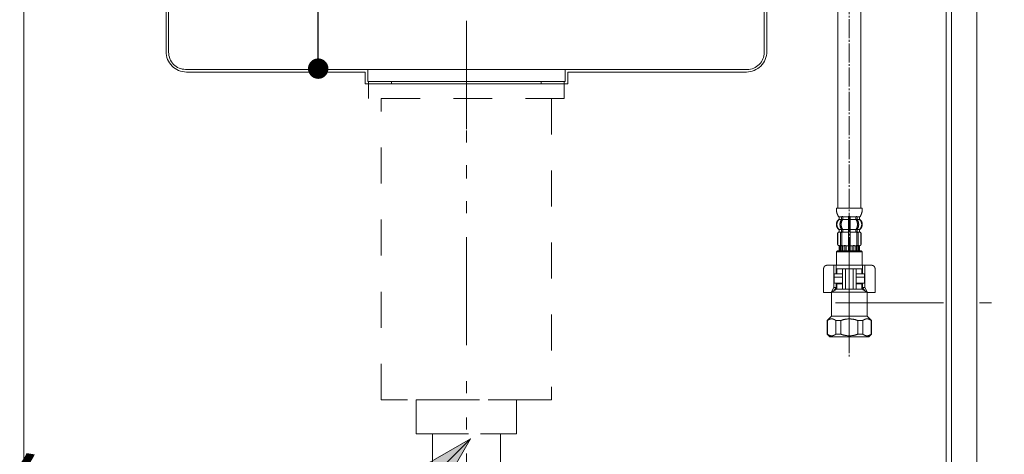
# Model space of a CAD drawing. Units: millimetres. Extents: x 55805 to 63870, y -1380 to 4142.
# Drawn here: x 60196 to 60774, y 230 to 485 of the extents above; entities that cross this region are included whole.
import ezdxf

# ---------------------------------------------------------------- set-up
doc = ezdxf.new("R2010")
doc.units = ezdxf.units.MM
doc.header["$LTSCALE"] = 101.6
doc.header["$PDMODE"] = 1
doc.header["$PDSIZE"] = -2
for name, pattern in [('破線の種類-1', [0.41664, 0.20828, -0.20836]), ('破線の種類-29', [0.13, 0.1, -0.01, 0.0005, -0.0095, 0.0005, -0.0095]), ('破線の種類-30', [0.14, 0.11, -0.01, 0.01, -0.01]), ('破線の種類-5', [0.20828, 0.069425, -0.138855]), ('破線の種類-8', [1.25, 0.625, -0.20828, 0.06943, -0.13893, 0.06943, -0.13893])]:
    doc.linetypes.add(name, pattern=pattern)
doc.layers.get('0').update_dxf_attribs({"lineweight": 15})
doc.layers.get('DEFPOINTS').update_dxf_attribs({"color": 254, "lineweight": 15})
for name, color, linetype, lineweight in [('1', 7, 'Continuous', 15), ('一般', 7, 'Continuous', 5), ('寸法', 7, 'Continuous', 5)]:
    doc.layers.add(name, color=color, linetype=linetype, lineweight=lineweight)
doc.styles.add('Osaka', font='txt', dxfattribs={"bigfont": 'Osaka'})
doc.styles.get("Standard").update_dxf_attribs({"font": 'txt', "bigfont": 'BIGFONT.SHX'})
doc.styles.add('ＭＳ ゴシック', font='txt', dxfattribs={"bigfont": '\x82l\x82r \x83S\x83V\x83b\x83N'})
doc.dimstyles.new('keiko', dxfattribs={"dimtxt": 48.868217, "dimasz": 11.999268, "dimexe": 0, "dimexo": 40, "dimgap": 0.1, "dimtad": 1, "dimdec": 1, "dimdsep": 46, "dimtxsty": 'ＭＳ ゴシック', "dimblk": 'DOT', "dimblk1": 'DOT', "dimblk2": 'DOT', "dimcen": 0, "dimazin": 0, "dimtfac": 1, "dimtdec": 1, "dimtix": 1, "dimtmove": 0, "dimatfit": 0, "dimldrblk": 'VW_FILLEDARROW', "dimfxl": 1, "dimfrac": 2, "dimtolj": 1, "dimarcsym": 0})

# ---------------------------------------------------------------- blocks, each defined once
blk = doc.blocks.new('_DOT')
at = {"color": 0, "linetype": 'ByBlock', "lineweight": -2}
blk.add_line((-0.5, 0), (-1, 0), dxfattribs=at)
at = {"color": 0, "linetype": 'ByBlock', "const_width": 0.5}
blk.add_lwpolyline([(-0.25, 0, 1), (0.25, 0, 1)], format="xyb", close=True, dxfattribs=at)
blk = doc.blocks.new('*D32')
at = {"layer": 'DEFPOINTS', "color": 0}
for p in [(60318.1, 636.21), (60371, 636.21), (60328.1, 456.21)]:
    blk.add_point(p, dxfattribs=at)
at = {"layer": '寸法', "color": 0, "linetype": 'Continuous', "lineweight": -2}
for p, q in [((60358.1, 636.21), (60371, 636.21)), ((60371, 468.21), (60371, 624.21)), ((60368.1, 456.21), (60371, 456.21))]:
    blk.add_line(p, q, dxfattribs=at)
at = {"layer": '寸法', "color": 0, "lineweight": -2, "xscale": 11.999267578125, "yscale": 11.999267578125, "zscale": 11.999267578125}
for p, rotation in [((60371, 636.21), 90), ((60371, 456.21), 270)]:
    blk.add_blockref('_DOT', p, dxfattribs=dict(at, rotation=rotation))
at = {"layer": '寸法', "color": 0, "lineweight": 15, "insert": (60354.46, 546.21), "char_height": 32.083, "attachment_point": 5, "rotation": 90, "style": 'Osaka'}
blk.add_mtext('\\A1;180', dxfattribs=at)
blk = doc.blocks.new('VW_FILLEDARROW')
at = {"layer": '一般', "linetype": 'Continuous', "lineweight": 0}
blk.add_hatch(color=0, dxfattribs=at).paths.add_polyline_path([(-1.333, 0.357), (0, 0), (-1.333, -0.357)])
at = {"layer": '一般', "color": 0, "linetype": 'Continuous', "lineweight": 5}
blk.add_lwpolyline([(-1.333, 0.357), (0, 0), (-1.333, -0.357)], close=True, dxfattribs=at)
blk = doc.blocks.new('グループ-13')
at = {"layer": '一般', "color": 7, "linetype": '破線の種類-1', "lineweight": 15}
for points in [[(60400.6, 448.71), (60515.6, 448.71), (60515.6, 438.71), (60400.6, 438.71)], [(60408.1, 438.71), (60508.1, 438.71), (60508.1, 261.71), (60408.1, 261.71)], [(60428.6, 261.71), (60487.6, 261.71), (60487.6, 241.71), (60428.6, 241.71)]]:
    blk.add_lwpolyline(points, close=True, dxfattribs=at)
blk = doc.blocks.new('Callout-1')
at = {"layer": '一般', "linetype": 'Continuous', "lineweight": 0}
blk.add_hatch(color=7, dxfattribs=at).paths.add_polyline_path([(112.63, 9.65), (148.63, 0), (112.63, -9.65)])
at = {"layer": '一般', "color": 7, "linetype": 'Continuous', "lineweight": 15}
blk.add_line((0, 0), (148.63, 0), dxfattribs=at)
at = {"layer": '一般', "color": 7, "linetype": 'Continuous', "lineweight": 5}
blk.add_lwpolyline([(112.63, 9.65), (148.63, 0), (112.63, -9.65)], close=True, dxfattribs=at)
at = {"layer": '一般', "color": 7, "insert": (-27.35, 153.94), "char_height": 48.8682, "width": 254.254, "attachment_point": 3, "rotation": 315, "line_spacing_factor": 0.782779}
blk.add_mtext('{\\fＭＳ ゴシック|b0|i0|c128|p0;\\l40A以降\\P設備工事}', dxfattribs=at)
blk = doc.blocks.new('グループ-16')
at = {"layer": '一般', "color": 7, "linetype": 'Continuous', "lineweight": 15}
blk.add_line((60273.1, 634.21), (60643.1, 634.21), dxfattribs=at)
at = {"layer": '一般', "color": 7, "linetype": '破線の種類-5', "lineweight": 15}
blk.add_line((60458.1, 391.64), (60458.1, 482.21), dxfattribs=at)
at = {"layer": '一般', "color": 7, "linetype": 'Continuous', "lineweight": 15}
for points in [[(60283.1, 634.21), (60258.1, 634.21), (60258.1, 632.71), (60281.6, 632.71), (60281.6, 466.21, 0.414214), (60293.6, 454.21), (60398.6, 454.21), (60398.6, 447.21), (60414.1, 447.21), (60414.1, 448.71), (60400.1, 448.71), (60400.1, 455.8), (60293.1, 455.8, -0.414214), (60283.1, 465.8)], [(60622.6, 454.21, 0.414214), (60634.6, 466.21), (60634.6, 632.71), (60658.1, 632.71), (60658.1, 634.21), (60633.1, 634.21), (60633.1, 465.71, -0.414214), (60623.1, 455.71), (60516.1, 455.71), (60516.1, 448.71), (60502.1, 448.71), (60502.1, 447.21), (60517.6, 447.21), (60517.6, 454.21)]]:
    blk.add_lwpolyline(points, format="xyb", close=True, dxfattribs=at)
for points in [[(60400.1, 455.71), (60516.1, 455.71), (60516.1, 448.71), (60400.1, 448.71)], [(60414.1, 448.71), (60502.1, 448.71), (60502.1, 447.21), (60414.1, 447.21)]]:
    blk.add_lwpolyline(points, close=True, dxfattribs=at)
blk = doc.blocks.new('グループ-19')
at = {"color": 7, "linetype": 'Continuous', "lineweight": 15}
for p, q in [((60678.56, 369.03), (60678.56, 367.83)), ((60678.62, 367.58), (60679.13, 367.58)), ((60679.27, 369.03), (60679.27, 367.83)), ((60682.6, 369.03), (60682.6, 367.68)), ((60682.6, 367.68), (60682.6, 361.68)), ((60682.7, 369.28), (60683.1, 369.28)), ((60682.7, 367.58), (60683.1, 367.58)), ((60683.1, 369.28), (60683.5, 369.28)), ((60683.1, 367.58), (60683.5, 367.58)), ((60683.6, 367.68), (60683.6, 369.03)), ((60683.6, 361.68), (60683.6, 367.68)), ((60686.94, 367.83), (60686.94, 369.03)), ((60687.08, 367.58), (60687.59, 367.58)), ((60687.64, 367.83), (60687.64, 369.03)), ((60676.21, 359.29), (60676.21, 353.09)), ((60676.28, 359.29), (60676.28, 353.09)), ((60677.18, 360.59), (60677.18, 361.47)), ((60677.92, 352.89), (60677.92, 359.49)), ((60678.56, 360.55), (60678.56, 361.53)), ((60678.62, 361.78), (60679.13, 361.78)), ((60678.62, 360.29), (60679.17, 360.29)), ((60678.63, 352.89), (60678.63, 359.49)), ((60679.27, 360.18), (60679.27, 361.53)), ((60682.6, 361.68), (60682.6, 360.19)), ((60682.6, 360.19), (60682.6, 349.2)), ((60682.7, 361.78), (60683.1, 361.78)), ((60682.7, 360.29), (60683.1, 360.29)), ((60683.1, 361.78), (60683.5, 361.78)), ((60683.1, 360.29), (60683.5, 360.29)), ((60683.6, 360.19), (60683.6, 361.68)), ((60683.6, 349.2), (60683.6, 360.19)), ((60686.94, 361.53), (60686.94, 360.18)), ((60687.03, 360.29), (60687.59, 360.29)), ((60687.08, 361.78), (60687.59, 361.78)), ((60687.57, 359.49), (60687.57, 352.89)), ((60687.64, 361.53), (60687.64, 360.55)), ((60688.28, 359.49), (60688.28, 352.89)), ((60689.02, 361.47), (60689.02, 360.59)), ((60689.93, 353.09), (60689.93, 359.29)), ((60689.99, 353.09), (60689.99, 359.29)), ((60676.11, 349.2), (60675.61, 348.7)), ((60675.61, 348.7), (60675.61, 340.71)), ((60690.09, 349.2), (60676.11, 349.2)), ((60677.21, 351.75), (60677.21, 349.2)), ((60677.28, 352.3), (60677.58, 352.3)), ((60677.28, 351.75), (60677.28, 349.2)), ((60677.53, 351.81), (60677.53, 349.2)), ((60677.92, 351.81), (60677.92, 349.2)), ((60678.25, 352.3), (60678.54, 352.12)), ((60678.63, 352.1), (60678.62, 352.1)), ((60678.63, 352.1), (60678.63, 349.2)), ((60679.17, 352.1), (60678.63, 352.1)), ((60679.34, 352.2), (60679.34, 349.2)), ((60680.41, 351.81), (60680.41, 349.2)), ((60681.34, 351.81), (60681.34, 349.2)), ((60682.7, 352.1), (60683.1, 352.1)), ((60683.1, 352.1), (60683.5, 352.1)), ((60684.87, 349.2), (60684.87, 351.81)), ((60685.79, 349.2), (60685.79, 351.81)), ((60686.87, 349.2), (60686.87, 352.2)), ((60687.57, 352.1), (60687.03, 352.1)), ((60687.57, 349.2), (60687.57, 352.1)), ((60687.59, 352.1), (60687.57, 352.1)), ((60687.67, 352.12), (60687.95, 352.3)), ((60688.29, 349.2), (60688.29, 351.81)), ((60688.62, 352.3), (60688.93, 352.3)), ((60688.67, 349.2), (60688.67, 351.81)), ((60688.92, 349.2), (60688.92, 351.75)), ((60689, 349.2), (60689, 351.75)), ((60690.59, 348.7), (60690.09, 349.2)), ((60690.59, 340.71), (60690.59, 348.7)), ((60668, 338.71), (60668, 324.73)), ((60673.29, 340.71), (60670, 340.71)), ((60673.29, 340.71), (60675.36, 340.71)), ((60674.08, 340.71), (60674.08, 327.72)), ((60674.11, 335.72), (60674.11, 333.72)), ((60677.89, 340.71), (60683.1, 340.71)), ((60683.1, 340.71), (60690.84, 340.71)), ((60690.84, 340.71), (60692.92, 340.71)), ((60692.09, 333.72), (60692.09, 335.72)), ((60692.13, 327.72), (60692.13, 340.71)), ((60696.21, 340.71), (60692.92, 340.71)), ((60698.21, 324.73), (60698.21, 338.71)), ((60675.36, 330.22), (60675.36, 327.72)), ((60690.84, 327.72), (60690.84, 330.22)), ((60668, 324.73), (60672.55, 324.73)), ((60672.62, 324.86), (60672.55, 324.73)), ((60672.55, 324.73), (60672.62, 324.73)), ((60674.08, 327.72), (60672.71, 325.05)), ((60675.36, 327.72), (60673.94, 325.76)), ((60674.08, 327.72), (60675.36, 327.72)), ((60692.27, 325.76), (60690.84, 327.72)), ((60690.84, 327.72), (60692.13, 327.72)), ((60693.49, 325.05), (60692.13, 327.72)), ((60693.66, 324.73), (60693.59, 324.86)), ((60693.59, 324.73), (60698.21, 324.73)), ((60670.23, 308.25), (60670.23, 300.26)), ((60675.22, 308.25), (60675.22, 300.26)), ((60678.11, 308.25), (60678.11, 300.26)), ((60688.1, 300.26), (60688.1, 308.25)), ((60690.99, 300.26), (60690.99, 308.25)), ((60695.98, 300.26), (60695.98, 308.25)), ((60671.62, 298.76), (60670.12, 300.26)), ((60675.22, 300.26), (60678.11, 300.26)), ((60688.1, 300.26), (60690.99, 300.26)), ((60696.09, 300.26), (60694.59, 298.76))]:
    blk.add_line(p, q, dxfattribs=at)
at = {"color": 7, "linetype": '破線の種類-29', "lineweight": 15}
blk.add_line((60683.1, 343.2), (60683.1, 318.23), dxfattribs=at)
at = {"color": 7, "linetype": 'Continuous', "lineweight": 15}
for points in [[(60677.03, 361.82), (60676.25, 362.58), (60675.68, 364.68), (60676.25, 366.78), (60677.03, 367.54)], [(60677.18, 367.89), (60677.18, 367.79), (60677.1, 367.61), (60677.03, 367.54)], [(60677.05, 369.28), (60677.08, 369.28), (60677.13, 369.24), (60677.14, 369.21)], [(60677.14, 369.21), (60677.18, 369.12), (60677.18, 369.03)], [(60678.48, 361.81), (60677.61, 363.11), (60677.61, 366.25), (60678.48, 367.56)], [(60679.18, 361.81), (60678.31, 363.11), (60678.31, 366.25), (60679.18, 367.56)], [(60678.48, 369.3), (60678.52, 369.24), (60678.54, 369.18)], [(60678.54, 367.68), (60678.52, 367.61), (60678.48, 367.56)], [(60678.54, 369.18), (60678.56, 369.1), (60678.56, 369.03)], [(60678.56, 367.83), (60678.56, 367.75), (60678.54, 367.68)], [(60679.27, 367.83), (60679.27, 367.68), (60679.18, 367.56)], [(60679.19, 369.3), (60679.27, 369.17), (60679.27, 369.03)], [(60682.52, 369.3), (60682.56, 369.24), (60682.58, 369.18)], [(60682.58, 369.18), (60682.6, 369.1), (60682.6, 369.03)], [(60683.6, 369.03), (60683.6, 369.1), (60683.63, 369.18)], [(60683.63, 369.18), (60683.65, 369.24), (60683.68, 369.3)], [(60686.94, 369.03), (60686.94, 369.17), (60687.02, 369.3)], [(60687.02, 367.56), (60686.94, 367.68), (60686.94, 367.83)], [(60687.02, 367.56), (60687.89, 366.25), (60687.89, 363.11), (60687.02, 361.81)], [(60687.64, 369.03), (60687.64, 369.1), (60687.67, 369.18)], [(60687.67, 367.68), (60687.64, 367.75), (60687.64, 367.83)], [(60687.67, 369.18), (60687.69, 369.24), (60687.72, 369.3)], [(60687.73, 367.56), (60687.69, 367.61), (60687.67, 367.68)], [(60687.73, 367.56), (60688.6, 366.25), (60688.6, 363.11), (60687.73, 361.81)], [(60689.03, 369.03), (60689.03, 369.12), (60689.06, 369.21)], [(60689.18, 367.54), (60689.11, 367.61), (60689.03, 367.79), (60689.03, 367.89)], [(60689.06, 369.21), (60689.08, 369.24), (60689.13, 369.28), (60689.16, 369.28)], [(60689.18, 367.54), (60689.95, 366.78), (60690.52, 364.68), (60689.95, 362.58), (60689.17, 361.82)], [(60676.21, 359.29), (60676.21, 359.57), (60676.53, 360.03), (60676.79, 360.13)], [(60676.28, 359.29), (60676.28, 359.57), (60676.6, 360.03), (60676.86, 360.13)], [(60677.11, 360.59), (60677.11, 360.44), (60676.93, 360.18), (60676.79, 360.13)], [(60677.18, 360.59), (60677.18, 360.44), (60677, 360.18), (60676.86, 360.13)], [(60677.03, 361.82), (60677.1, 361.75), (60677.18, 361.57), (60677.18, 361.47)], [(60677.92, 359.49), (60677.92, 359.68), (60678.12, 360.01), (60678.3, 360.1)], [(60678.41, 360.19), (60678.36, 360.14), (60678.3, 360.1)], [(60678.56, 360.55), (60678.56, 360.44), (60678.48, 360.26), (60678.41, 360.19)], [(60678.48, 361.81), (60678.52, 361.75), (60678.54, 361.68)], [(60678.54, 361.68), (60678.56, 361.61), (60678.56, 361.53)], [(60678.54, 360.26), (60678.58, 360.28), (60678.62, 360.29)], [(60678.63, 359.49), (60678.63, 359.66), (60678.8, 359.97), (60679.09, 360.17), (60679.27, 360.18)], [(60679.17, 360.29), (60679.21, 360.28), (60679.24, 360.25)], [(60679.18, 361.81), (60679.27, 361.68), (60679.27, 361.53)], [(60679.27, 360.18), (60679.3, 360.19), (60679.33, 360.19)], [(60686.88, 360.19), (60686.91, 360.19), (60686.94, 360.18)], [(60686.94, 361.53), (60686.94, 361.68), (60687.02, 361.81)], [(60686.94, 360.18), (60687.11, 360.17), (60687.41, 359.97), (60687.57, 359.66), (60687.57, 359.49)], [(60686.97, 360.25), (60686.99, 360.28), (60687.03, 360.29)], [(60687.59, 360.29), (60687.63, 360.28), (60687.66, 360.26)], [(60687.64, 361.53), (60687.64, 361.61), (60687.67, 361.68)], [(60687.8, 360.19), (60687.72, 360.26), (60687.64, 360.44), (60687.64, 360.55)], [(60687.67, 361.68), (60687.69, 361.75), (60687.73, 361.81)], [(60687.91, 360.1), (60687.85, 360.14), (60687.8, 360.19)], [(60687.91, 360.1), (60688.08, 360.01), (60688.28, 359.68), (60688.28, 359.49)], [(60689.02, 361.47), (60689.02, 361.57), (60689.1, 361.75), (60689.17, 361.82)], [(60689.35, 360.13), (60689.2, 360.18), (60689.02, 360.44), (60689.02, 360.59)], [(60689.42, 360.13), (60689.27, 360.18), (60689.1, 360.44), (60689.1, 360.59)], [(60689.35, 360.13), (60689.61, 360.03), (60689.93, 359.57), (60689.93, 359.29)], [(60689.42, 360.13), (60689.68, 360.03), (60689.99, 359.57), (60689.99, 359.29)], [(60676.85, 352.23), (60676.57, 352.32), (60676.21, 352.8), (60676.21, 353.09)], [(60676.92, 352.23), (60676.64, 352.32), (60676.28, 352.8), (60676.28, 353.09)], [(60689.93, 353.09), (60689.93, 352.8), (60689.57, 352.32), (60689.28, 352.23)], [(60689.99, 353.09), (60689.99, 352.8), (60689.64, 352.32), (60689.35, 352.23)], [(60676.85, 352.23), (60677.01, 352.19), (60677.21, 351.92), (60677.21, 351.75)], [(60676.92, 352.23), (60677.08, 352.19), (60677.28, 351.92), (60677.28, 351.75)], [(60677.24, 352.26), (60677.3, 352.23), (60677.35, 352.2)], [(60677.35, 352.2), (60677.43, 352.12), (60677.53, 351.92), (60677.53, 351.81)], [(60677.62, 352.26), (60677.68, 352.23), (60677.73, 352.2)], [(60677.73, 352.2), (60677.82, 352.12), (60677.92, 351.92), (60677.92, 351.81)], [(60678.25, 352.3), (60678.1, 352.4), (60677.92, 352.71), (60677.92, 352.89)], [(60678.62, 352.1), (60678.57, 352.1), (60678.54, 352.12)], [(60679.33, 352.2), (60679.14, 352.2), (60678.82, 352.38), (60678.63, 352.71), (60678.63, 352.89)], [(60679.24, 352.13), (60679.21, 352.1), (60679.17, 352.1)], [(60680.12, 352.26), (60680.18, 352.23), (60680.23, 352.2)], [(60680.23, 352.2), (60680.31, 352.12), (60680.41, 351.92), (60680.41, 351.81)], [(60681.04, 352.26), (60681.18, 352.2), (60681.34, 351.95), (60681.34, 351.81)], [(60684.87, 351.81), (60684.87, 351.95), (60685.03, 352.2), (60685.16, 352.26)], [(60685.79, 351.81), (60685.79, 351.92), (60685.89, 352.12), (60685.98, 352.2)], [(60685.98, 352.2), (60686.03, 352.23), (60686.08, 352.26)], [(60687.57, 352.89), (60687.57, 352.71), (60687.39, 352.38), (60687.06, 352.2), (60686.88, 352.2)], [(60687.03, 352.1), (60686.99, 352.1), (60686.97, 352.13)], [(60687.67, 352.12), (60687.63, 352.1), (60687.59, 352.1)], [(60688.28, 352.89), (60688.28, 352.71), (60688.11, 352.4), (60687.95, 352.3)], [(60688.29, 351.81), (60688.29, 351.92), (60688.39, 352.12), (60688.48, 352.2)], [(60688.48, 352.2), (60688.53, 352.23), (60688.58, 352.26)], [(60688.67, 351.81), (60688.67, 351.92), (60688.77, 352.12), (60688.86, 352.2)], [(60688.86, 352.2), (60688.91, 352.23), (60688.96, 352.26)], [(60688.92, 351.75), (60688.92, 351.92), (60689.12, 352.19), (60689.28, 352.23)], [(60689, 351.75), (60689, 351.92), (60689.19, 352.19), (60689.35, 352.23)], [(60668, 338.71), (60668, 339.25), (60668.53, 340.17), (60669.46, 340.71), (60670, 340.71)], [(60696.21, 340.71), (60696.74, 340.71), (60697.67, 340.17), (60698.21, 339.25), (60698.21, 338.71)]]:
    blk.add_open_spline(points, degree=2, dxfattribs=at)
for points, knots in [([(60675.22, 308.25), (60675.22, 308.25), (60675.21, 308.25), (60675.09, 308.35), (60674.72, 308.62), (60674.12, 308.89), (60673.61, 309.09), (60673.09, 309.26), (60672.45, 309.26), (60671.91, 309.15), (60671.06, 308.84), (60670.39, 308.37), (60670.23, 308.25), (60670.23, 308.25), (60670.23, 308.25)], [0, 0, 0, 1, 1, 2, 3, 4, 5, 6, 7, 8, 9, 10, 10, 11, 11, 11]), ([(60678.11, 308.25), (60678.11, 308.25), (60678.12, 308.25), (60678.5, 308.39), (60679.18, 308.62), (60680.45, 308.99), (60682.24, 309.19), (60683.07, 309.24), (60683.09, 309.25), (60683.1, 309.25)], [0, 0, 0, 1, 1, 2, 3, 4, 5, 5, 6, 6, 6]), ([(60688.1, 308.25), (60688.09, 308.25), (60688.09, 308.25), (60687.71, 308.39), (60687.02, 308.62), (60685.75, 308.99), (60683.96, 309.19), (60683.13, 309.24), (60683.12, 309.25), (60683.1, 309.25)], [0, 0, 0, 1, 1, 2, 3, 4, 5, 5, 6, 6, 6]), ([(60690.99, 308.25), (60690.99, 308.25), (60690.99, 308.25), (60691.12, 308.35), (60691.49, 308.62), (60692.09, 308.89), (60692.59, 309.09), (60693.12, 309.26), (60693.76, 309.26), (60694.29, 309.15), (60695.15, 308.84), (60695.82, 308.37), (60695.97, 308.25), (60695.98, 308.25), (60695.98, 308.25)], [0, 0, 0, 1, 1, 2, 3, 4, 5, 6, 7, 8, 9, 10, 10, 11, 11, 11]), ([(60675.22, 300.26), (60675.22, 300.25), (60675.21, 300.25), (60675.09, 300.16), (60674.72, 299.89), (60674.12, 299.61), (60673.61, 299.42), (60673.09, 299.25), (60672.45, 299.24), (60671.91, 299.35), (60671.06, 299.67), (60670.39, 300.14), (60670.23, 300.25), (60670.23, 300.25), (60670.23, 300.26)], [0, 0, 0, 1, 1, 2, 3, 4, 5, 6, 7, 8, 9, 10, 10, 11, 11, 11]), ([(60678.11, 300.26), (60678.11, 300.25), (60678.12, 300.25), (60678.5, 300.11), (60679.18, 299.88), (60680.45, 299.51), (60682.24, 299.31), (60683.07, 299.26), (60683.09, 299.26), (60683.1, 299.26)], [0, 0, 0, 1, 1, 2, 3, 4, 5, 5, 6, 6, 6]), ([(60688.1, 300.26), (60688.09, 300.25), (60688.09, 300.25), (60687.71, 300.11), (60687.02, 299.88), (60685.75, 299.51), (60683.96, 299.31), (60683.13, 299.26), (60683.12, 299.26), (60683.1, 299.26)], [0, 0, 0, 1, 1, 2, 3, 4, 5, 5, 6, 6, 6]), ([(60690.99, 300.26), (60690.99, 300.25), (60690.99, 300.25), (60691.12, 300.16), (60691.49, 299.89), (60692.09, 299.61), (60692.59, 299.42), (60693.12, 299.25), (60693.76, 299.24), (60694.29, 299.35), (60695.15, 299.67), (60695.82, 300.14), (60695.97, 300.25), (60695.98, 300.25), (60695.98, 300.26)], [0, 0, 0, 1, 1, 2, 3, 4, 5, 6, 7, 8, 9, 10, 10, 11, 11, 11])]:
    blk.add_open_spline(points, degree=2, knots=knots, dxfattribs=at)
at = {"layer": '1', "color": 7, "linetype": '破線の種類-30', "lineweight": 15}
blk.add_line((60683.1, 641.72), (60683.1, 286.56), dxfattribs=at)
at = {"layer": '1', "color": 7, "linetype": 'Continuous', "lineweight": 15}
for p, q in [((60676.41, 613.26), (60676.41, 374.17)), ((60689.79, 374.17), (60689.79, 613.26)), ((60675.53, 374.17), (60683.1, 374.17)), ((60683.1, 374.17), (60690.68, 374.17)), ((60677.11, 368.68), (60677.11, 368.12)), ((60677.18, 369.18), (60677.92, 369.18)), ((60677.18, 369.03), (60677.18, 367.89)), ((60677.18, 367.68), (60678.54, 367.68)), ((60677.92, 369.18), (60678.54, 369.18)), ((60678.62, 369.28), (60679.13, 369.28)), ((60679.27, 369.18), (60682.58, 369.18)), ((60679.27, 367.68), (60682.6, 367.68)), ((60683.6, 367.68), (60686.94, 367.68)), ((60683.63, 369.18), (60686.94, 369.18)), ((60687.08, 369.28), (60687.59, 369.28)), ((60687.67, 369.18), (60688.28, 369.18)), ((60687.67, 367.68), (60689.03, 367.68)), ((60688.28, 369.18), (60689.03, 369.18)), ((60689.03, 367.89), (60689.03, 369.03)), ((60689.1, 368.12), (60689.1, 368.68)), ((60677.11, 361.24), (60677.11, 360.59)), ((60677.11, 360.19), (60677.18, 360.19)), ((60677.18, 361.68), (60678.54, 361.68)), ((60677.18, 360.19), (60678.41, 360.19)), ((60679.27, 361.68), (60682.6, 361.68)), ((60679.33, 360.19), (60682.6, 360.19)), ((60683.6, 361.68), (60686.94, 361.68)), ((60683.6, 360.19), (60686.88, 360.19)), ((60687.67, 361.68), (60689.02, 361.68)), ((60687.8, 360.19), (60689.03, 360.19)), ((60689.02, 360.19), (60689.1, 360.19)), ((60689.1, 360.59), (60689.1, 361.24)), ((60675.61, 348.7), (60690.59, 348.7)), ((60677.11, 352.2), (60677.35, 352.2)), ((60677.21, 349.2), (60677.28, 349.2)), ((60677.28, 349.2), (60677.53, 349.2)), ((60677.53, 349.2), (60677.92, 349.2)), ((60677.92, 352.2), (60678.42, 352.2)), ((60677.92, 349.2), (60678.63, 349.2)), ((60678.63, 349.2), (60679.34, 349.2)), ((60679.34, 352.2), (60680.23, 352.2)), ((60679.34, 349.2), (60680.41, 349.2)), ((60680.31, 352.3), (60680.93, 352.3)), ((60680.41, 349.2), (60681.34, 349.2)), ((60681.34, 352.2), (60682.6, 352.2)), ((60681.34, 349.2), (60682.6, 349.2)), ((60682.6, 349.2), (60683.1, 349.2)), ((60683.1, 349.2), (60683.6, 349.2)), ((60683.6, 352.2), (60684.87, 352.2)), ((60683.6, 349.2), (60684.87, 349.2)), ((60684.87, 349.2), (60685.79, 349.2)), ((60685.28, 352.3), (60685.9, 352.3)), ((60685.79, 349.2), (60686.87, 349.2)), ((60685.98, 352.2), (60686.87, 352.2)), ((60686.87, 349.2), (60687.57, 349.2)), ((60687.57, 349.2), (60688.29, 349.2)), ((60687.78, 352.2), (60688.29, 352.2)), ((60688.29, 349.2), (60688.67, 349.2)), ((60688.67, 349.2), (60688.92, 349.2)), ((60688.86, 352.2), (60689.1, 352.2)), ((60688.92, 349.2), (60689, 349.2)), ((60674.11, 335.72), (60679.11, 335.72)), ((60677.89, 340.71), (60675.36, 340.71)), ((60675.36, 340.71), (60675.36, 335.72)), ((60675.81, 338.71), (60675.36, 338.71)), ((60675.81, 335.72), (60675.36, 335.72)), ((60675.81, 338.71), (60675.81, 335.72)), ((60675.81, 338.71), (60690.39, 338.71)), ((60675.81, 335.72), (60679.11, 335.72)), ((60679.11, 338.71), (60679.11, 335.72)), ((60679.11, 335.72), (60679.11, 329.72)), ((60680.91, 338.71), (60680.91, 326.73)), ((60685.3, 326.73), (60685.3, 338.71)), ((60687.1, 338.71), (60687.1, 335.72)), ((60687.1, 335.72), (60692.09, 335.72)), ((60687.1, 335.72), (60687.1, 329.72)), ((60687.1, 335.72), (60690.39, 335.72)), ((60690.39, 338.71), (60690.84, 338.71)), ((60690.39, 338.71), (60690.39, 335.72)), ((60690.39, 335.72), (60690.84, 335.72)), ((60690.84, 335.72), (60690.84, 340.71)), ((60679.11, 333.72), (60674.11, 333.72)), ((60679.11, 333.72), (60674.11, 333.72)), ((60674.11, 333.72), (60674.11, 330.22)), ((60674.11, 330.22), (60675.61, 330.22)), ((60675.61, 329.72), (60675.61, 330.22)), ((60675.61, 330.22), (60679.11, 330.22)), ((60692.09, 333.72), (60687.1, 333.72)), ((60692.09, 333.72), (60687.1, 333.72)), ((60687.1, 330.22), (60692.09, 330.22)), ((60690.59, 330.22), (60690.59, 329.72)), ((60692.09, 330.22), (60692.09, 333.72)), ((60672.62, 325), (60675.61, 326.73)), ((60672.62, 325), (60693.59, 325)), ((60672.62, 324.73), (60672.62, 325)), ((60672.62, 324.73), (60672.62, 316.94)), ((60675.81, 326.73), (60674.64, 326.73)), ((60675.81, 329.72), (60675.36, 329.72)), ((60675.61, 326.73), (60690.59, 326.73)), ((60675.81, 329.72), (60679.11, 329.72)), ((60675.81, 329.72), (60675.81, 326.73)), ((60675.81, 326.73), (60690.39, 326.73)), ((60679.11, 329.72), (60679.11, 326.73)), ((60687.1, 329.72), (60687.1, 326.73)), ((60687.1, 329.72), (60690.39, 329.72)), ((60690.39, 329.72), (60690.84, 329.72)), ((60690.39, 326.73), (60690.39, 329.72)), ((60690.39, 326.73), (60691.57, 326.73)), ((60693.59, 325), (60690.59, 326.73)), ((60693.59, 325), (60693.59, 324.73)), ((60693.59, 316.94), (60693.59, 324.73)), ((60672.62, 316.94), (60672.62, 310.74)), ((60693.59, 310.74), (60693.59, 316.94)), ((60670.12, 308.25), (60672.62, 310.74)), ((60670.12, 308.25), (60670.12, 300.26)), ((60670.23, 308.25), (60670.12, 308.25)), ((60672.62, 310.74), (60693.59, 310.74)), ((60675.22, 308.25), (60678.11, 308.25)), ((60688.1, 308.25), (60690.99, 308.25)), ((60693.59, 310.74), (60696.09, 308.25)), ((60696.09, 308.25), (60695.98, 308.25)), ((60696.09, 300.26), (60696.09, 308.25)), ((60694.59, 298.76), (60671.62, 298.76))]:
    blk.add_line(p, q, dxfattribs=at)
at = {"layer": '1', "color": 7, "linetype": '破線の種類-29', "lineweight": 15}
blk.add_line((60683.1, 348.7), (60683.1, 295.76), dxfattribs=at)
at = {"layer": '1', "color": 7, "linetype": 'Continuous', "lineweight": 15}
for points in [[(60677.02, 368.98), (60675.34, 371.31), (60675.53, 374.17)], [(60690.68, 374.17), (60690.87, 371.31), (60689.19, 368.98)], [(60675.51, 364.68), (60675.51, 365.56), (60676.26, 367.17), (60676.93, 367.74)], [(60676.93, 361.63), (60676.26, 362.2), (60675.51, 363.8), (60675.51, 364.68)], [(60677.11, 368.12), (60677.11, 368.01), (60677.02, 367.81), (60676.93, 367.74)], [(60677.02, 368.98), (60677.11, 368.85), (60677.11, 368.68)], [(60689.1, 368.68), (60689.1, 368.85), (60689.19, 368.98)], [(60689.27, 367.74), (60689.19, 367.81), (60689.1, 368.01), (60689.1, 368.12)], [(60689.27, 367.74), (60689.95, 367.17), (60690.69, 365.56), (60690.69, 364.68)], [(60690.69, 364.68), (60690.69, 363.8), (60689.95, 362.2), (60689.27, 361.63)], [(60676.93, 361.63), (60677.02, 361.56), (60677.11, 361.36), (60677.11, 361.24)], [(60689.1, 361.24), (60689.1, 361.36), (60689.19, 361.56), (60689.27, 361.63)]]:
    blk.add_open_spline(points, degree=2, dxfattribs=at)

msp = doc.modelspace()

# ---------------------------------------------------------------- linework, layer by layer
at = {"layer": '一般', "color": 7, "linetype": 'Continuous', "lineweight": 18}
msp.add_line((60758.097, 2058.709), (60758.097, -201.291), dxfattribs=at)
at = {"layer": '一般', "color": 7, "linetype": '破線の種類-8', "lineweight": 15}
for p, q in [((60458.097, 484.209), (60458.097, -304)), ((60675, 318.709), (60838, 318.709))]:
    msp.add_line(p, q, dxfattribs=at)
at = {"layer": '一般', "color": 7, "linetype": 'Continuous', "lineweight": 15}
for points in [[(60198.097, -101.291), (60758.097, -101.291), (60758.097, 635.709), (60198.097, 635.709)], [(60198.097, -201.291), (60758.097, -201.291), (60758.097, 635.709), (60198.097, 635.709)], [(60740.097, -83.291), (60743.097, -83.291), (60743.097, 546.709), (60740.097, 546.709)]]:
    msp.add_lwpolyline(points, close=True, dxfattribs=at)
at = {"layer": '一般', "color": 7, "linetype": '破線の種類-1', "lineweight": 15}
msp.add_lwpolyline([(60438.097, 241.709), (60478.097, 241.709), (60478.097, -201.291), (60438.097, -201.291)], close=True, dxfattribs=at)

# ---------------------------------------------------------------- block references
at = {"layer": '一般', "color": 7}
for name in ['グループ-19', 'グループ-16', 'グループ-13']:
    msp.add_blockref(name, (0, 0), dxfattribs=at)
at = {"layer": '一般', "color": 7, "rotation": 45.00000000006909}
msp.add_blockref('Callout-1', (60355.347, 133.661), dxfattribs=at)

# ---------------------------------------------------------------- dimensions: what is measured, and where the dimension line sits
at = {"layer": '寸法', "color": 7, "linetype": 'Continuous', "lineweight": 15}
dim = msp.add_linear_dim(base=(60371, 636.209), p1=(60328.097, 456.209), p2=(60318.097, 636.209), angle=270, dimstyle='keiko', override={"dimtxt": 32.082687, "dimgap": 0.5, "dimdec": 2, "dimpost": '<>', "dimtxsty": 'Osaka', "dimtmove": 2}, dxfattribs=at)
dim.commit()
dim.dimension.update_dxf_attribs({"geometry": '*D32', "text_midpoint": (60354.459, 546.209)})

doc.saveas('drawing.dxf')
